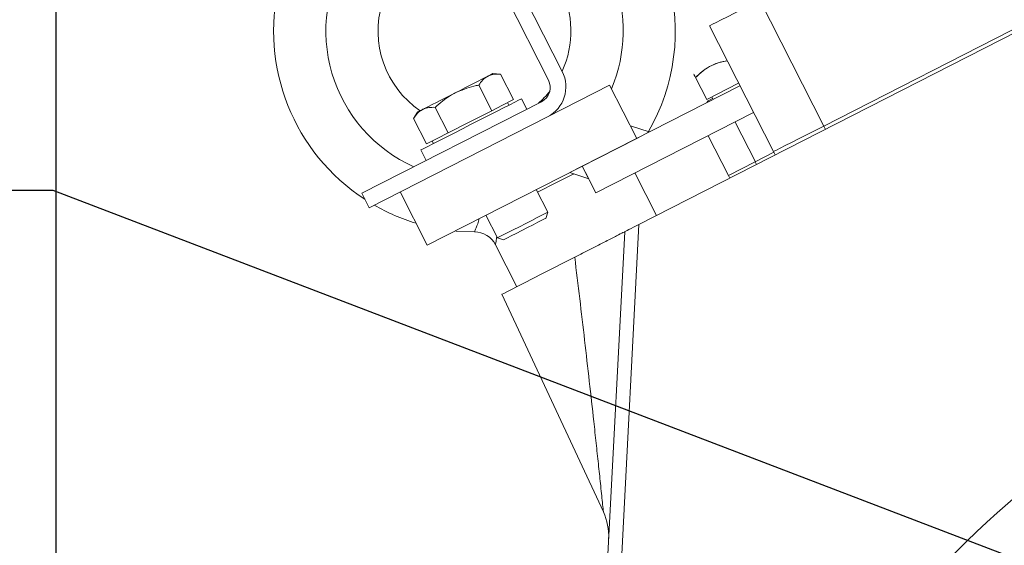
# Model space of a CAD drawing. Units: millimetres. Extents: x 11 to 1180, y 5 to 832.
# Drawn here: x 448 to 490, y 241 to 263 of the extents above; entities that cross this region are included whole.
import ezdxf

# ---------------------------------------------------------------- set-up
doc = ezdxf.new("R2010")
doc.units = ezdxf.units.MM
doc.layers.add('SLD-0', color=7, linetype='Continuous')
doc.styles.add('SLDTEXTSTYLE0', font='TXT', dxfattribs={"width": 0.605})
doc.dimstyles.new('SLDDIMSTYLE0', dxfattribs={"dimtxt": 0.18, "dimasz": 3, "dimexe": 0, "dimexo": 0.0625, "dimgap": 0, "dimtad": 0, "dimtih": 1, "dimtoh": 1, "dimdec": 0, "dimrnd": 1e-09, "dimzin": 0, "dimdsep": 46, "dimtxsty": 'Standard', "dimsah": 1, "dimcen": 0.09, "dimadec": 0, "dimazin": 0, "dimtfac": 3, "dimtdec": 0, "dimtofl": 0, "dimtmove": 0, "dimatfit": 3, "dimfxl": 0, "dimfrac": 2, "dimtolj": 1, "dimtzin": 0, "dimarcsym": 0})
doc.dimstyles.new('SLDDIMSTYLE1', dxfattribs={"dimtxt": 3, "dimasz": 3, "dimexe": 0, "dimexo": 0.0625, "dimgap": 0.75, "dimtad": 0, "dimlfac": 5, "dimrnd": 1e-09, "dimzin": 12, "dimdsep": 46, "dimtxsty": 'SLDTEXTSTYLE0', "dimsah": 1, "dimcen": 0.09, "dimadec": 0, "dimazin": 3, "dimtfac": 1, "dimtdec": 3, "dimtofl": 0, "dimtmove": 0, "dimatfit": 3, "dimfxl": 0, "dimfrac": 2, "dimtolj": 1, "dimtzin": 12, "dimarcsym": 0})

# ---------------------------------------------------------------- blocks, each defined once
blk = doc.blocks.new('_D_17')
at = {"layer": 'SLD-0'}
for p, q in [((449.564, 281.84), (449.564, 51.996)), ((578.468, 165.889), (578.468, 51.996)), ((449.564, 55.171), (506.132, 55.171)), ((578.468, 55.171), (521.901, 55.171))]:
    blk.add_line(p, q, dxfattribs=at)
for points in [[(449.564, 55.171), (452.564, 54.671), (452.564, 55.671)], [(578.468, 55.171), (575.468, 55.671), (575.468, 54.671)]]:
    blk.add_solid(points, dxfattribs=at)
at = {"layer": 'SLD-0', "insert": (507.719, 56.739), "char_height": 3, "attachment_point": 1, "style": 'SLDTEXTSTYLE0'}
blk.add_mtext('644.52', dxfattribs=at)

msp = doc.modelspace()

# ---------------------------------------------------------------- linework, layer by layer
at = {"color": 7, "linetype": 'Continuous', "lineweight": 15}
for p, q in [((470.5059, 260.8953), (462.6253, 276.3618)), ((471.0921, 261.2582), (463.2374, 276.6737)), ((482.2127, 258.94), (499.3824, 267.6884)), ((479.4888, 264.286), (482.2127, 258.94)), ((474.3553, 254.7569), (490.4407, 262.9528)), ((477.3503, 263.1964), (480.0743, 257.8504)), ((468.4659, 261.1491), (468.1448, 261.1659)), ((469.0194, 260.0628), (468.4659, 261.1491)), ((476.7012, 261.1406), (476.6934, 261.1287)), ((476.7583, 261.0014), (477.235, 260.0659)), ((468.0935, 259.591), (467.54, 260.6773)), ((470.4666, 259.3332), (473.1069, 260.6785)), ((471.9435, 257.235), (478.6474, 260.6508)), ((473.1069, 260.6785), (474.2601, 258.4154)), ((478.5929, 260.7577), (477.235, 260.0659)), ((469.0194, 260.0628), (468.5564, 259.8269)), ((469.5874, 259.6563), (469.3604, 260.1018)), ((477.4489, 260.1748), (477.5033, 260.0679)), ((470.2056, 259.9713), (462.5663, 256.0789)), ((466.2415, 258.6474), (465.688, 259.7337)), ((468.0935, 259.591), (467.1675, 259.1192)), ((468.5564, 259.8269), (468.0935, 259.591)), ((468.8258, 259.8294), (468.7713, 259.9364)), ((477.2823, 260.0002), (477.2387, 259.9331)), ((462.8782, 255.4667), (470.4666, 259.3332)), ((464.9372, 259.5316), (464.7621, 259.2619)), ((465.3156, 258.1756), (464.7621, 259.2619)), ((472.5246, 256.0945), (479.2285, 259.5103)), ((467.1675, 259.1192), (466.2415, 258.6474)), ((474.7947, 258.6878), (473.9877, 258.95)), ((473.9877, 258.95), (474.2601, 258.4154)), ((478.4426, 259.1099), (479.3034, 257.4206)), ((482.2127, 258.94), (482.2853, 258.7974)), ((465.7786, 258.4115), (465.3156, 258.1756)), ((465.35, 253.8755), (474.2601, 258.4154)), ((466.2415, 258.6474), (465.7786, 258.4115)), ((474.2601, 258.4154), (474.7947, 258.6878)), ((478.1629, 256.8395), (477.3021, 258.5288)), ((465.0836, 257.9227), (465.3106, 257.4772)), ((465.5637, 258.302), (465.6182, 258.1951)), ((479.297, 257.4173), (480.0893, 257.821)), ((480.0743, 257.8504), (480.1469, 257.7078)), ((471.4089, 256.9626), (471.9435, 257.235)), ((471.9435, 257.235), (472.5246, 256.0945)), ((472.2159, 256.7004), (471.9435, 257.235)), ((478.1654, 256.8407), (479.297, 257.4173)), ((479.297, 257.4173), (479.3546, 257.3041)), ((471.4089, 256.9626), (472.2159, 256.7004)), ((474.1873, 256.915), (474.1767, 256.9363)), ((475.0949, 255.1337), (474.1873, 256.915)), ((478.1654, 256.8407), (478.1629, 256.8395)), ((478.2231, 256.7276), (478.1654, 256.8407)), ((462.8782, 255.4667), (462.5663, 256.0789)), ((464.1969, 256.1386), (465.35, 253.8755)), ((470.4736, 255.2738), (469.9832, 256.2362)), ((467.8448, 255.1466), (468.3352, 254.1842)), ((470.3894, 255.0145), (470.4736, 255.2738)), ((468.3352, 254.1842), (468.5945, 254.1)), ((471.5953, 213.3576), (473.7488, 254.4478)), ((468.2532, 253.8915), (469.1608, 252.1101)), ((468.5265, 251.7869), (472.8419, 242.5325))]:
    msp.add_line(p, q, dxfattribs=at)
at = {"color": 8, "linetype": 'Continuous', "lineweight": 15}
msp.add_line((474.3553, 254.7569), (472.3188, 215.8968), dxfattribs=at)
at = {"color": 7, "linetype": 'Continuous', "lineweight": 15, "flags": 128}
for points in [[(477.3503, 263.1964), (477.3828, 263.213), (477.4793, 263.2621), (477.6368, 263.3424), (477.8506, 263.4513), (478.1142, 263.5856), (478.4196, 263.7412), (478.7574, 263.9133), (479.1174, 264.0968), (479.4888, 264.286)], [(467.9299, 261.0565), (467.8134, 260.9971), (467.6751, 260.9266), (467.5173, 260.8462), (467.3429, 260.7574), (467.1548, 260.6615), (466.9561, 260.5603), (466.7503, 260.4554), (466.541, 260.3488)], [(468.1448, 261.1659), (468.1311, 261.159), (468.0902, 261.1381), (468.0227, 261.1037), (467.9299, 261.0565)], [(469.3604, 260.1018), (469.3279, 260.0853), (469.2314, 260.0361), (469.0739, 259.9559), (468.8601, 259.8469), (468.5965, 259.7126), (468.2912, 259.557), (467.9534, 259.3849), (467.5933, 259.2015), (467.222, 259.0122), (466.8507, 258.823), (466.4906, 258.6396), (466.1528, 258.4675), (465.8474, 258.3119), (465.5839, 258.1776), (465.3701, 258.0686), (465.2125, 257.9884), (465.1161, 257.9392), (465.0836, 257.9227), (465.0836, 257.9227)], [(466.541, 260.3488), (466.3317, 260.2421), (466.1259, 260.1373), (465.9273, 260.036), (465.7391, 259.9402), (465.5647, 259.8513), (465.4069, 259.7709), (465.2686, 259.7004), (465.1521, 259.6411)], [(477.2823, 260.0002), (477.3009, 260.0097), (477.3828, 260.0513), (477.4852, 260.1035)], [(465.1521, 259.6411), (465.0593, 259.5938), (464.9918, 259.5594), (464.9509, 259.5386), (464.9372, 259.5316)], [(480.0743, 257.8504), (480.1068, 257.8669), (480.2032, 257.9161), (480.3608, 257.9964), (480.5746, 258.1053), (480.8382, 258.2396), (481.1435, 258.3952), (481.4813, 258.5673), (481.8414, 258.7508), (482.2127, 258.94)], [(480.0743, 257.8504), (480.1068, 257.8669), (480.2032, 257.9161), (480.3608, 257.9964), (480.5746, 258.1053), (480.8382, 258.2396), (481.1435, 258.3952), (481.4813, 258.5673), (481.8414, 258.7508), (482.2127, 258.94)], [(468.3352, 254.1842), (468.3542, 254.1939), (468.437, 254.2361), (468.5806, 254.3092), (468.7759, 254.4088), (469.0108, 254.5285), (469.2704, 254.6607), (469.5384, 254.7973), (469.798, 254.9296), (470.0329, 255.0492), (470.2283, 255.1488), (470.3719, 255.2219), (470.4547, 255.2641), (470.4736, 255.2738)], [(468.5945, 254.1), (468.5966, 254.101), (468.6463, 254.1264), (468.7588, 254.1837), (468.9256, 254.2686), (469.1344, 254.375), (469.3697, 254.495), (469.6141, 254.6195), (469.8495, 254.7394), (470.0583, 254.8458), (470.2251, 254.9308), (470.3376, 254.9881), (470.3873, 255.0134), (470.3894, 255.0145)], [(473.7488, 254.4478), (473.7604, 254.4537), (473.7947, 254.4712), (473.8506, 254.4997), (473.9258, 254.538), (474.0175, 254.5848), (474.1224, 254.6382), (474.2364, 254.6963), (474.3553, 254.7569)], [(466.5321, 254.4778), (466.5767, 254.4736), (467.362, 254.4375)], [(468.5265, 251.7869), (468.5348, 251.7912), (468.6014, 251.8251), (468.7332, 251.8923), (468.928, 251.9915), (469.1819, 252.1209), (469.4905, 252.2781), (469.8478, 252.4602), (470.2474, 252.6638), (470.6819, 252.8851), (471.1431, 253.1201), (471.6225, 253.3644)]]:
    msp.add_lwpolyline(points, dxfattribs=at)
at = {"color": 8, "linetype": 'Continuous', "lineweight": 15, "flags": 128}
msp.add_lwpolyline([(471.5743, 256.9088), (471.5564, 256.8997), (471.1252, 256.68), (470.6842, 256.4553), (470.2432, 256.2306), (470.0391, 256.1266)], dxfattribs=at)
at = {"color": 7, "linetype": 'Continuous', "lineweight": 15}
for centre, radius, start, end in [((467.361, 262.9775), 8.54, 329.95166, 60.46165), ((467.361, 262.9775), 4.1, 90.07075, 235.7165), ((467.361, 262.9775), 4.1, 335.34999, 78.65005), ((467.361, 262.9775), 8.54, 166.55401, 236.89057), ((469.8937, 260.5834), 0.687, 297.00002, 27.00002), ((469.8169, 260.6084), 1.4312, 297.00002, 27.00002), ((467.361, 262.9775), 4.1, 311.46954, 321.25991), ((467.361, 262.9775), 8.54, 240.04629, 253.07815), ((467.3622, 253.4375), 1, 27.00002, 90.00723), ((516.983, 211.8308), 36.5, 109.30792, 185.67096), ((516.983, 211.8308), 38.8, 118.41379, 176.40787), ((470.6678, 241.5161), 2.4, 357.00002, 25.04205)]:
    msp.add_arc(centre, radius, start, end, dxfattribs=at)
at = {"color": 8, "linetype": 'Continuous', "lineweight": 15}
for centre, radius, start, end in [((467.361, 262.9775), 6.32, 337.16095, 62.91603), ((467.361, 262.9775), 6.32, 147.02031, 245.91428), ((517.021, 211.7561), 41.2, 118.41379, 171.39952)]:
    msp.add_arc(centre, radius, start, end, dxfattribs=at)
at = {"color": 7, "linetype": 'Continuous', "lineweight": 15}
for points, knots in [([(476.7583, 261.0014), (476.8633, 261.1013), (477.0756, 261.3032), (477.4325, 261.5187), (477.7821, 261.6517), (478.0065, 261.693), (478.1069, 261.7115)], [0, 0, 0, 0, 0.2779724, 0.5619638, 0.8039945, 1, 1, 1, 1]), ([(478.1073, 261.7108), (477.9908, 261.689), (477.7288, 261.6398), (477.3691, 261.4864), (477.035, 261.2664), (476.8511, 261.0903), (476.7583, 261.0014)], [0, 0, 0, 0, 0.2275362, 0.5115054, 0.7535152, 1, 1, 1, 1]), ([(467.54, 260.6773), (467.5947, 260.7557), (467.7053, 260.9138), (467.8546, 261.0086), (467.9299, 261.0565)], [0, 0, 0, 0, 0.4954604, 1, 1, 1, 1]), ([(467.9299, 261.0565), (467.941, 261.0619), (468.0248, 261.1029), (468.1974, 261.1515), (468.3759, 261.1499), (468.4659, 261.1491)], [0, 0, 0, 0, 0.0700883, 0.5307865, 1, 1, 1, 1]), ([(476.7583, 261.0014), (476.7488, 261.02), (476.721, 261.0747), (476.6942, 261.1273), (476.6972, 261.1215), (476.6981, 261.1196)], [0, 0, 0, 0, 0.2581869, 0.7575017, 1, 1, 1, 1]), ([(466.541, 260.3488), (466.8024, 260.4584), (467.1278, 260.5949), (467.4723, 260.6638), (467.54, 260.6773)], [0, 0, 0, 0, 0.8036433, 1, 1, 1, 1]), ([(465.688, 259.7337), (465.896, 259.9144), (466.1627, 260.1461), (466.4727, 260.3122), (466.541, 260.3488)], [0, 0, 0, 0, 0.7796389, 1, 1, 1, 1]), ([(464.7621, 259.2619), (464.8169, 259.3403), (464.9274, 259.4984), (465.0767, 259.5932), (465.1521, 259.6411)], [0, 0, 0, 0, 0.4954591, 1, 1, 1, 1]), ([(465.1521, 259.6411), (465.1631, 259.6465), (465.2469, 259.6875), (465.4195, 259.7361), (465.598, 259.7345), (465.688, 259.7337)], [0, 0, 0, 0, 0.07009305, 0.53078027, 1, 1, 1, 1]), ([(473.7488, 254.4478), (473.7334, 254.44), (473.7001, 254.423), (473.4174, 254.279), (472.9419, 254.0367), (472.3213, 253.7205), (471.8482, 253.4794), (471.6225, 253.3644)], [0, 0, 0, 0, 0.163679, 0.3550124, 0.5586682, 0.78943, 1, 1, 1, 1])]:
    msp.add_open_spline(points, degree=3, knots=knots, dxfattribs=at)
at = {"color": 8, "linetype": 'Continuous', "lineweight": 15}
for points, knots in [([(467.362, 254.4375), (467.3719, 254.462), (467.3917, 254.511), (467.4972, 254.7648), (467.5501, 254.9652), (467.5597, 255.0013)], [0, 0, 0, 0, 0.4493925, 0.9006385, 1, 1, 1, 1]), ([(468.3095, 254.2347), (468.2996, 254.1685), (468.2797, 254.0358), (468.2578, 253.9164), (468.2547, 253.8999), (468.2532, 253.8915)], [0, 0, 0, 0, 0.3280446, 0.6575585, 1, 1, 1, 1]), ([(472.8427, 242.5325), (472.8428, 242.5318), (472.8456, 242.5039), (472.8334, 242.6228), (472.8048, 242.8988), (472.7619, 243.3104), (472.7049, 243.8537), (472.6289, 244.5707), (472.5337, 245.4581), (472.4063, 246.6279), (472.2442, 248.0847), (472.0444, 249.8322), (471.8375, 251.5957), (471.6941, 252.7753), (471.6225, 253.3644)], [0, 0, 0, 0, 0.0010621, 0.041778, 0.0952019, 0.1400105, 0.1849366, 0.2635343, 0.3425461, 0.4214936, 0.5657532, 0.7104407, 0.8553869, 1, 1, 1, 1])]:
    msp.add_open_spline(points, degree=3, knots=knots, dxfattribs=at)

# ---------------------------------------------------------------- dimensions: what is measured, and where the dimension line sits
at = {"layer": 'SLD-0'}
dim = msp.add_linear_dim(base=(578.4683, 55.1712), p1=(449.5645, 283.1096), p2=(578.4683, 167.1591), dimstyle='SLDDIMSTYLE1', dxfattribs=at)
dim.commit()
dim.dimension.update_dxf_attribs({"geometry": '_D_17', "text_midpoint": (514.0164, 55.1712), "dimtype": 160})

# ---------------------------------------------------------------- leaders
at = {"layer": 'SLD-0', "color": 7}
msp.add_leader([(541.9494, 220.8089), (449.4444, 256.1993), (446.4444, 256.1993)], dimstyle='SLDDIMSTYLE0', dxfattribs=at)

doc.saveas('drawing.dxf')
